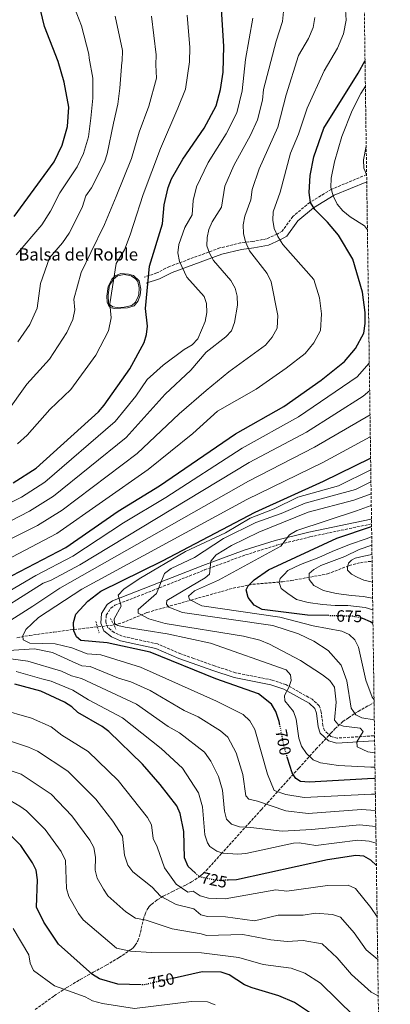
# Model space of a CAD drawing. Units: metres. Extents: x 593647 to 597083, y 4740637 to 4742998.
# Drawn here: x 596850 to 597076, y 4741844 to 4742445 of the extents above; entities that cross this region are included whole.
import ezdxf
from ezdxf.enums import TextEntityAlignment as Align

# ---------------------------------------------------------------- set-up
doc = ezdxf.new("R2010")
doc.units = ezdxf.units.M
doc.header["$MEASUREMENT"] = 0
for name, pattern in [('DGN Style 2', [1.7399219301090239, 1.043953158065414, -0.6959687720436097]), ('DGN Style 3', [2.435890702152634, 1.739921930109024, -0.6959687720436097]), ('DGN Style 5', [1.217945351076317, 0.5219765790327072, -0.6959687720436097])]:
    doc.linetypes.add(name, pattern=pattern)
for name, color, linetype, lineweight in [('Balsa-alberca', 142, 'Continuous', 0), ('Camino', 7, 'DGN Style 3', 0), ('Cota de curva de nivel directora', 7, 'Continuous', 0), ('Curva de nivel directora', 30, 'Continuous', 30), ('Curva de nivel directora no vista', 30, 'DGN Style 5', 30), ('Curva de nivel intermedia', 30, 'Continuous', 0), ('Línea de cambio de uso (parcela vista)', 92, 'Continuous', 0), ('Margen derecho', 7, 'Continuous', 0), ('Pontón-alcantarilla (pasos de agua)', 1, 'DGN Style 2', 0), ('Texto de Balsa-alberca', 4, 'Continuous', 0), ('Vaguada', 142, 'DGN Style 3', 13), ('Zona arbolada', 92, 'DGN Style 3', 0)]:
    doc.layers.add(name, color=color, linetype=linetype, lineweight=lineweight)
doc.styles.add('Style-Arial', font='arial.ttf')

msp = doc.modelspace()

# ---------------------------------------------------------------- linework, layer by layer
at = {"layer": 'Balsa-alberca', "color": 142, "linetype": 'Continuous', "lineweight": 0, "elevation": 754.5500000000028, "flags": 128}
msp.add_lwpolyline([(596922.4199999999, 4742277.51), (596922.0199999996, 4742276.32), (596920.4400000004, 4742272.949999999), (596918.2599999999, 4742270.77), (596913.5, 4742269.779999999), (596909.1500000004, 4742269.59), (596906.5700000003, 4742269.980000001), (596904, 4742271.960000001), (596903.7999999998, 4742277.310000001), (596904.5899999999, 4742283.25), (596906.9699999997, 4742287.01), (596909.54, 4742288.99), (596913.5, 4742289.779999999), (596917.8600000005, 4742288.99), (596920.4400000004, 4742287.210000001), (596921.8200000003, 4742285.430000001), (596922.6100000005, 4742281.67), (596922.4199999999, 4742277.51)], close=True, dxfattribs=at)
at = {"layer": 'Balsa-alberca', "color": 142, "linetype": 'Continuous', "lineweight": 0}
msp.add_polyline3d([(596922.4199999999, 4742277.51, 751.2100000000065), (596922.0199999996, 4742276.32, 751.279999999999), (596920.4400000004, 4742272.949999999, 751.5200000000042), (596918.2599999999, 4742270.77, 751.929999999993), (596913.5, 4742269.779999999, 753.0099999999949), (596909.1500000004, 4742269.59, 754.0200000000042), (596906.5700000003, 4742269.980000001, 754.6000000000058), (596904, 4742271.960000001, 755.1499999999943), (596903.7999999998, 4742277.310000001, 755.429999999993), (596904.5899999999, 4742283.25, 755.4700000000012), (596906.9699999997, 4742287.01, 755.029999999999), (596909.54, 4742288.99, 754.529999999999), (596913.5, 4742289.779999999, 753.6600000000036), (596917.8600000005, 4742288.99, 752.5800000000019), (596920.4400000004, 4742287.210000001, 751.9199999999983), (596921.8200000003, 4742285.430000001, 751.5399999999936), (596922.6100000005, 4742281.67, 751.2599999999949), (596922.4199999999, 4742277.51, 751.2100000000065)], dxfattribs=at)
at = {"layer": 'Camino', "color": 7, "linetype": 'DGN Style 3', "lineweight": 0}
for points in [[(597061.3599999992, 4742350.770000001, 715.9400000000024), (597039.8000000007, 4742341.720000001, 719.9199999999983), (597026.6900000015, 4742333.830000001, 725.1499999999943), (597016.3799999984, 4742325.230000002, 728.100000000006), (597009.8500000016, 4742316.310000001, 730.5399999999937), (597006.739999998, 4742314.449999999, 732.3099999999977), (597000.2699999994, 4742311.550000001, 733.679999999993), (596991.920000001, 4742309.95, 734.429999999993), (596984.4299999987, 4742309.080000001, 735.9199999999983), (596971.8299999967, 4742305.990000002, 740.1699999999983), (596941.0799999974, 4742294.680000001, 744.4499999999972), (596933.5100000014, 4742290.75, 749.679999999993), (596925.7699999987, 4742288.199999999, 751.1799999999931)], [(597066.1799999982, 4742008.08, 689.6999999999972), (597065.7299999989, 4742008.100000001, 689.7100000000065), (597043.48, 4742006.720000001, 691.0500000000029), (597039.6000000018, 4742007.680000001, 691.6499999999943), (597035.7100000004, 4742011.400000001, 692.1000000000058), (597034.6499999987, 4742014.330000003, 692.550000000003), (597033.6999999988, 4742022.57, 693.7400000000054), (597032.4699999995, 4742026.33, 693.7400000000054), (597028.2199999981, 4742030.390000002, 693.7400000000054), (597012.1900000018, 4742039.350000001, 694.9400000000023), (597003.8199999989, 4742042.180000001, 695.0899999999967), (596981.3399999996, 4742046.65, 697.929999999993), (596968.5399999988, 4742050.850000001, 698.9799999999959), (596955.9300000002, 4742055.350000001, 698.9799999999959), (596947.9999999997, 4742058.11, 700.029999999999), (596933.7899999984, 4742064.189999999, 699.729999999996), (596912.2100000001, 4742068.95, 698.0800000000019), (596907.4299999989, 4742071.210000004, 697.7799999999991), (596903.6400000004, 4742074.08, 697.6300000000047), (596902.3399999995, 4742077.42, 697.6300000000047), (596902.5499999997, 4742081.78, 697.6300000000047), (596905.339999999, 4742086.119999999, 697.25), (596907.8700000015, 4742087.890000002, 696.7400000000052), (596921.5300000008, 4742093.130000001, 693.4100000000037), (596962.5700000009, 4742109.380000001, 685.8399999999967), (596987.5799999981, 4742118.59, 682.7200000000012), (597006.4600000009, 4742124.460000001, 681.0800000000019), (597026.800000001, 4742129.609999999, 679.2200000000012), (597064.3599999987, 4742137.500000001, 675.2299999999959)]]:
    msp.add_polyline3d(points, dxfattribs=at)
at = {"layer": 'Curva de nivel directora', "color": 30, "linetype": 'Continuous', "lineweight": 30, "flags": 128}
for points, elevation in [([(596846.3899999984, 4742325.300000002), (596870.9199999995, 4742358.61), (596875.7699999998, 4742368.74), (596879.0099999986, 4742380.180000001), (596879.6700000003, 4742392.03), (596876.9999999992, 4742407.310000001), (596873.2100000005, 4742419.930000001), (596865.0299999998, 4742441.26), (596858.5700000002, 4742467.710000001)], 775.0000000000001), ([(596845.8999999989, 4742162.550000001), (596859.8499999987, 4742171.59), (596897.7799999998, 4742205.910000001), (596901.2899999989, 4742209.920000001), (596916.9500000008, 4742232.100000001), (596925.7699999987, 4742248.34), (596927.1599999989, 4742253.240000002), (596927.7099999987, 4742258.300000002), (596926.6200000002, 4742269.039999999), (596928.9999999984, 4742294.880000001), (596936.9199999999, 4742320.75), (596937.9500000003, 4742332.42), (596940.3299999986, 4742342.920000001), (596942.3899999994, 4742348.170000002), (596949.2200000001, 4742360.270000001), (596962.3699999996, 4742379.140000002), (596969.5699999991, 4742392.810000001), (596972.2899999995, 4742402.75), (596973.8099999994, 4742413.420000001), (596974.2000000004, 4742429.310000001), (596972.8999999998, 4742451.79)], 750.0000000000002), ([(596826.2800000008, 4742096.180000001), (596877.9699999993, 4742123.109999999), (596909.9199999989, 4742145.289999999), (596934.9699999986, 4742160.840000001), (596981.3199999996, 4742192.520000001), (597010.7799999992, 4742209.199999999), (597033.5600000002, 4742225.200000001), (597047.91, 4742236.570000002), (597054.6699999992, 4742244.54), (597059.6200000001, 4742253.9), (597060.4600000005, 4742259.92), (597060.4800000007, 4742266.619999999), (597058.82, 4742278.91), (597052.85, 4742299.160000001), (597044.1199999992, 4742313.79), (597037.4899999996, 4742321.780000002), (597029.6799999999, 4742329.420000001), (597027.2300000002, 4742333.779999999), (597026.2199999999, 4742339.760000001), (597026.9899999988, 4742350.230000001), (597029.1999999994, 4742361.730000001), (597035.2000000008, 4742379.180000001), (597056.1899999991, 4742412.76), (597060.3800000001, 4742420.400000001)], 725.0000000000002), ([(597008.5099999983, 4742014.600000001), (597008.0799999991, 4742016.79), (597005.9899999994, 4742022.939999999), (597003.269999999, 4742027.390000002), (596995.360000001, 4742033.789999999), (596969.4100000005, 4742042.970000001), (596929.3899999995, 4742059.200000001), (596903.1100000006, 4742064.970000002), (596887.1799999982, 4742066.230000001), (596884.4099999988, 4742068.440000001), (596882.9, 4742072.180000001), (596882.6200000007, 4742077.310000001), (596884.1399999984, 4742082.29), (596891.3699999992, 4742090.29), (596899.199999999, 4742096.52), (596936.7900000003, 4742114.900000001), (596993.3799999984, 4742144.650000001), (597034.9900000007, 4742163.630000001), (597063.7999999999, 4742177.620000001)], 700.0000000000003), ([(597038.2800000008, 4742081.470000003), (597025.3499999981, 4742081.800000001), (596997.7100000001, 4742085.27), (596992.8299999984, 4742087.86), (596989.1699999995, 4742092.5), (596987.8999999999, 4742097.34), (596989.0800000001, 4742099.600000001), (596992.7500000002, 4742103.27), (597001.5099999999, 4742109.4), (597043.2400000007, 4742128.690000001), (597064.39, 4742135.810000001)], 675.0000000000006), ([(597065.2199999993, 4742076.600000001), (597063.6999999994, 4742077.720000002), (597059.1199999995, 4742079.720000002), (597058.829999999, 4742079.789999999)], 675.0000000000005), ([(596956.7500000005, 4741924.480000002), (596952.479999999, 4741928.300000002), (596950.3600000001, 4741933.65), (596949.8799999994, 4741949.67), (596947.7400000005, 4741960.710000002), (596945.6300000004, 4741965.260000001), (596935.4299999991, 4741978.460000002), (596924.6699999989, 4741990.810000001), (596904.1499999999, 4742010.640000002), (596900.0799999996, 4742013.76), (596885.3200000008, 4742022.24), (596881.5999999992, 4742025.720000003), (596877.110000001, 4742028.65), (596862.6699999995, 4742035.36), (596846.9400000004, 4742039.640000001)], 725.0000000000002), ([(597066.5499999992, 4741981.91), (597065.4699999996, 4741982.029999999), (597026.230000001, 4741979.850000001), (597021.0099999997, 4741980.220000001), (597018.1199999995, 4741982.130000002), (597016.0000000006, 4741985.560000001), (597013.1500000008, 4741994.550000001)], 700.0000000000005), ([(596923.9299999991, 4741856.100000001), (596909.5799999991, 4741856.51), (596898.3899999999, 4741859.619999999), (596894.199999999, 4741862.449999999), (596873.4000000005, 4741880.920000001), (596864.6200000007, 4741894.350000001), (596860.1100000001, 4741903.550000002), (596860.7400000005, 4741920.240000002), (596859.8599999998, 4741925.99), (596857.6400000004, 4741930.480000001), (596850.4199999984, 4741941.029999999), (596841.5200000001, 4741950.170000001)], 750.0000000000002), ([(597067.3000000003, 4741928.82), (597063.99, 4741932.24), (597059.6000000001, 4741934.630000002), (597054.7999999989, 4741935.09), (597037.5700000002, 4741932.360000002), (596981.9299999997, 4741920.199999999), (596976.8400000002, 4741919.970000002)], 725.0000000000005), ([(597068.99, 4741808.51), (597047.9999999994, 4741819.310000002), (597043.3899999983, 4741822.41), (597027.199999999, 4741838.670000001), (597017.3599999996, 4741845.250000002), (597007.8699999991, 4741849.380000002), (596991.4999999986, 4741854.189999999), (596986.8899999997, 4741856.119999999), (596977.4599999995, 4741862.130000002), (596972.7199999986, 4741863.740000002), (596961.0199999998, 4741863.890000001), (596944.0900000003, 4741860.150000001)], 750.0000000000005)]:
    msp.add_lwpolyline(points, dxfattribs=dict(at, elevation=elevation))
at = {"layer": 'Curva de nivel directora no vista', "color": 30, "linetype": 'DGN Style 5', "lineweight": 30, "flags": 128}
for points, elevation in [([(597058.829999999, 4742079.789999999), (597052.9699999982, 4742081.09), (597038.2800000008, 4742081.470000003)], 675.0000000000005), ([(597013.1500000008, 4741994.550000001), (597011.2899999989, 4742000.38), (597008.5099999983, 4742014.600000001)], 700.0000000000005), ([(596976.8400000002, 4741919.970000002), (596970.3099999991, 4741919.680000001), (596959.599999998, 4741921.92), (596956.7500000005, 4741924.480000002)], 725.0000000000005), ([(596944.0900000003, 4741860.150000001), (596925.5699999996, 4741856.050000002), (596923.9299999991, 4741856.100000001)], 750.0000000000005)]:
    msp.add_lwpolyline(points, dxfattribs=dict(at, elevation=elevation))
at = {"layer": 'Curva de nivel intermedia', "color": 30, "linetype": 'Continuous', "lineweight": 0, "flags": 128}
for points, elevation in [([(596847.6, 4742301.73), (596863.2100000003, 4742320.17), (596868.5400000013, 4742328.529999999), (596874.1900000018, 4742339.609999998), (596884.7999999999, 4742355.470000001), (596888.6800000002, 4742363.579999999), (596891.6799999998, 4742373.779999998), (596893.2500000012, 4742385.170000001), (596894.4200000003, 4742397.41), (596894.4200000003, 4742409.65), (596892.070000001, 4742421.880000001), (596891.9400000013, 4742424.36), (596887.5600000004, 4742441.71), (596881.900000001, 4742456.31)], 770), ([(596787.6700000003, 4742109.98), (596855.7900000018, 4742145.239999999), (596870.3800000009, 4742154.48), (596914.7600000004, 4742190.29), (596938.5800000007, 4742216.77), (596954.1100000007, 4742231.27), (596963.5200000008, 4742242.28), (596975.5700000006, 4742251.769999999), (596978.9000000011, 4742255.34), (596980.7000000004, 4742260.45), (596982.6400000005, 4742271.160000001), (596982.4400000017, 4742276.46), (596981.180000001, 4742281.480000001), (596978.5900000003, 4742286.149999999), (596967.970000001, 4742298.430000001), (596965.4600000009, 4742302.889999999), (596963.9200000009, 4742307.220000001), (596964.110000001, 4742312.399999999), (596965.1500000004, 4742317.330000001), (596967.1799999998, 4742322.009999999), (596972.8300000003, 4742330.8), (596974.8300000008, 4742343.67), (596980.3300000017, 4742356.259999999), (596990.5000000016, 4742374.830000001), (596994.7199999995, 4742384.16), (596997.870000001, 4742396.289999999), (596998.440000001, 4742402.720000002), (597006.1600000013, 4742432.3), (597010.0800000018, 4742444.269999999), (597010.7500000001, 4742450.429999999)], 740.0000000000001), ([(596821.6699999995, 4742105.009999999), (596872.3900000004, 4742131.539999999), (596928.2300000017, 4742170.66), (596955.4400000006, 4742192.65), (596970.5199999991, 4742206.4), (596994.0900000014, 4742219.74), (597012.3100000003, 4742232.539999999), (597023.7900000003, 4742241.640000001), (597029.2100000005, 4742248.009999999), (597033.1600000003, 4742255.499999999), (597033.8500000008, 4742265.680000001), (597032.5200000008, 4742275.510000001), (597029.2400000019, 4742286.65), (597010.2800000008, 4742308.180000001), (597007.1800000007, 4742312.960000001), (597005.0199999993, 4742317.970000001), (597004.2100000001, 4742322.999999999), (597004.2999999995, 4742328.130000001), (597008.6700000014, 4742340.13), (597014.920000001, 4742363.9), (597019.8800000009, 4742375.51), (597025.0900000011, 4742391.42), (597035.4600000001, 4742414.050000002), (597043.6100000017, 4742428.01), (597047.2599999997, 4742436.75), (597048.7800000019, 4742445.069999999), (597048.3400000016, 4742454.92)], 730), ([(596790.6100000016, 4742101.24), (596860.7300000016, 4742136.59), (596875.6500000014, 4742145.92), (596921.5000000016, 4742180.470000001), (596947.0099999995, 4742204.710000001), (596963.5200000008, 4742219.029999999), (596977.4000000014, 4742230.279999999), (596999.6799999994, 4742246.71), (597003.7400000007, 4742251.48), (597006.7100000011, 4742257.100000001), (597007.2300000021, 4742264.739999999), (597003.2100000009, 4742285.380000001), (597000.8100000003, 4742290.430000001), (596989.9600000008, 4742304.289999999), (596987.5100000009, 4742309.640000001), (596986.3100000008, 4742314.880000001), (596986.0600000003, 4742320.09), (596987.110000001, 4742325.489999999), (596990.7499999999, 4742335.46), (596991.5800000012, 4742341.789999999), (596995.8799999995, 4742354.249999999), (597007.3000000012, 4742379.830000001), (597012.3300000004, 4742399.42), (597019.8200000006, 4742423.49), (597025.9400000004, 4742433.96), (597028.6699999997, 4742440.509999999), (597029.8099999996, 4742446.75)], 735.0000000000001), ([(596819.3400000005, 4742138.189999999), (596850.8400000008, 4742153.890000001), (596865.1200000015, 4742163.039999999), (596908.0200000012, 4742200.100000001), (596920.5600000008, 4742215.429999999), (596927.55, 4742225.63), (596937.2999999999, 4742234.369999999), (596950.17, 4742244.039999999), (596954.9800000002, 4742246.779999999), (596958.4800000006, 4742250.49), (596962.9000000017, 4742261.02), (596963.8400000005, 4742266.59), (596963.7100000008, 4742272.06), (596962.3499999995, 4742276.269999998), (596951.650000002, 4742288.210000001), (596947.1600000015, 4742297.76), (596946.1600000003, 4742303.05), (596946.8600000021, 4742308.140000001), (596950.4100000014, 4742318.41), (596954.9100000008, 4742326.140000001), (596955.6799999998, 4742334.890000001), (596957.5799999997, 4742343.300000001), (596964.7800000014, 4742358.259999999), (596975.7400000005, 4742375.66), (596982.1500000011, 4742388.480000001), (596985.4300000002, 4742401.99), (596987.4599999996, 4742420.980000001), (596992.0500000007, 4742446.37)], 745), ([(596841.6000000006, 4742205.189999999), (596854.0999999997, 4742222.91), (596868.0100000015, 4742238.17), (596878.5400000014, 4742254.300000001), (596882.2100000016, 4742262.32), (596883.3700000016, 4742268.289999999), (596882.7200000013, 4742274.739999999), (596887.3600000015, 4742290.929999999), (596893.24, 4742303.169999998), (596901.4800000011, 4742320.300000001), (596908.5399999998, 4742337.430000001), (596917.9500000001, 4742360.689999999), (596922.6500000005, 4742376.599999999), (596928.5400000003, 4742392.509999999), (596933.2400000008, 4742409.65), (596932.8499999996, 4742417.889999999), (596933.0000000016, 4742423.890000001), (596930.1500000019, 4742447.560000001)], 760), ([(596848.5000000006, 4742186.38), (596854.4300000005, 4742191.74), (596868.100000001, 4742207.319999999), (596880.9700000011, 4742219.609999998), (596896.3100000012, 4742240.560000001), (596903.9900000012, 4742255.329999999), (596905.5400000003, 4742263.289999999), (596904.6700000007, 4742271.890000001), (596908.6500000015, 4742296.590000001), (596913.6500000017, 4742304.789999999), (596917.180000001, 4742314.05), (596919.1200000012, 4742320.300000001), (596925.0100000009, 4742338.659999998), (596935.5900000001, 4742366.810000001), (596946.1800000003, 4742391.289999999), (596951.0000000015, 4742403.019999999), (596953.4300000012, 4742419.65), (596953.6400000014, 4742428.369999997), (596951.8900000012, 4742448.220000001)], 755), ([(596848.7700000011, 4742248.619999999), (596855.9900000007, 4742259.249999999), (596860.4299999998, 4742269.31), (596862.4000000012, 4742284.289999999), (596867.9500000011, 4742300.02), (596875.8600000015, 4742309.039999999), (596880.0200000012, 4742315.039999999), (596887.9400000004, 4742330.730000001), (596890.1300000009, 4742337.81), (596893.6900000015, 4742342.640000001), (596901.5900000007, 4742358.409999999), (596903.2300000013, 4742363.4), (596906.9700000007, 4742382.279999998), (596909.7100000011, 4742393.73), (596910.8900000012, 4742403.529999998), (596912.0700000013, 4742419.439999999), (596912.3700000009, 4742420.119999997), (596912.5300000019, 4742426.479999999), (596908.0000000012, 4742447.609999998)], 765.0000000000001), ([(597061.8399999997, 4742316.970000001), (597060.0200000004, 4742319.420000001), (597051.2200000003, 4742325.08), (597046.7600000012, 4742328.759999999), (597043.4599999998, 4742332.640000001), (597040.8700000015, 4742337.730000001), (597039.4299999998, 4742343.009999999), (597039.7800000008, 4742348.569999999), (597041.740000001, 4742358.599999999), (597046.150000001, 4742374.050000001), (597052.4600000009, 4742389.909999999), (597057.8400000011, 4742400.289999999), (597060.6000000014, 4742404.859999998)], 720), ([(597061.3600000015, 4742350.749999999), (597059.6000000001, 4742354.679999998), (597059.3499999997, 4742359.720000001), (597061.12, 4742368.069999999)], 715.0000000000002), ([(596829.3300000017, 4742088.199999998), (596859.7300000002, 4742105.960000001), (596882.2200000006, 4742117.789999999), (596913.1599999999, 4742138.17), (596938.8700000012, 4742153.519999999), (596985.5500000007, 4742183.779999998), (597019.7900000014, 4742202.82), (597055.5800000012, 4742227.279999999), (597062.9800000018, 4742235.619999999)], 720), ([(596827.9700000006, 4742078.56), (596864.1600000003, 4742101.300000001), (596869.070000001, 4742103.180000001), (596886.4600000007, 4742112.480000001), (596989.7800000019, 4742175.029999998), (597024.7100000011, 4742193.570000002), (597059.3000000005, 4742215.519999998), (597063.220000001, 4742218.9)], 715), ([(596830.19, 4742069.810000001), (596857.8500000003, 4742087.259999999), (596874.3100000003, 4742098.29), (596989.25, 4742163.66), (597029.6399999997, 4742184.319999999), (597063.4199999999, 4742204.080000001)], 710.0000000000001), ([(597066.6900000002, 4741972.409999998), (597064.3000000007, 4741972.55), (597023.35, 4741970.439999999), (597012.1699999995, 4741972.289999999), (597005.0000000013, 4741974.769999999), (597000.9500000011, 4741984.689999999), (596993.1900000006, 4742011.940000001), (596990.0400000013, 4742017.210000001), (596986.0300000013, 4742021.08), (596969.9100000013, 4742029.189999999), (596923.5300000012, 4742050.109999998), (596899.3300000009, 4742057.52), (596890.9500000011, 4742058.249999999), (596881.5299999999, 4742061.749999999), (596871.4100000013, 4742064.25), (596855.8900000001, 4742064.730000001), (596852.0099999999, 4742066.7), (596851.8100000009, 4742069.050000001), (596853.5499999999, 4742073.01), (596861.3700000008, 4742080.249999999), (596887.7600000015, 4742097.63), (596988.3, 4742152.41), (597034.5599999994, 4742175.059999999), (597063.61, 4742190.67)], 705), ([(597066.4500000009, 4741989.019999999), (597063.8600000005, 4741988.899999999), (597044.2700000012, 4741989.899999999), (597033.1800000002, 4741991.550000001), (597028.7500000001, 4741993.359999999), (597024.7400000002, 4741997.4), (597021.5800000018, 4742001.88), (597020.0799999998, 4742006.649999999), (597018.3400000008, 4742018.289999999), (597016.6900000012, 4742023.009999999), (597011.5599999994, 4742029.52), (597011.2799999999, 4742032.680000001), (597013.970000001, 4742037.640000001), (597015.3200000012, 4742041.890000001), (597014.9800000014, 4742045.3), (597012.3799999997, 4742048.329999999), (596966.1500000015, 4742064.749999999), (596939.6400000001, 4742070.32), (596914.0600000008, 4742074.390000001), (596909.5800000014, 4742075.41), (596907.7100000005, 4742076.689999999), (596907.390000001, 4742079.63), (596911.7200000006, 4742087.189999999), (596909.8000000004, 4742094.019999999), (596913.2100000014, 4742097.689999999), (596922.7199999997, 4742103.989999999), (596950.8899999998, 4742120.730000001), (596975.3899999997, 4742131.970000001), (596990.3000000005, 4742140.970000001), (597004.8800000006, 4742146.609999999), (597019.4000000004, 4742153.890000001), (597044.1399999993, 4742160.74), (597063.9000000005, 4742170.529999998)], 695), ([(597066.3300000002, 4741997.749999999), (597062.1100000001, 4741998.34), (597055.6200000015, 4742001.279999998), (597055.4300000014, 4742004.460000001), (597059.2200000001, 4742010.670000001), (597057.4400000009, 4742012.720000001), (597047.1700000003, 4742013.970000001), (597043.8100000008, 4742015.230000001), (597041.8300000003, 4742017.680000001), (597042.7300000011, 4742028.639999999), (597041.8500000006, 4742037.819999999), (597038.8700000009, 4742041.829999999), (597034.4200000007, 4742045.369999999), (597021.1300000004, 4742054.029999998), (597002.2200000007, 4742064.119999998), (596996.2200000016, 4742066.499999999), (596986.2100000001, 4742068.929999998), (596938.4199999997, 4742076.760000001), (596928.6400000008, 4742079.57), (596922.1400000008, 4742082.889999999), (596922.0100000012, 4742085.33), (596933.3100000002, 4742095.04), (596938.0399999997, 4742107.26), (596942.11, 4742110.17), (596956.3900000006, 4742117.060000001), (596974.1300000012, 4742128.519999999), (596993.7800000008, 4742138.449999999), (597009.3100000008, 4742143.869999999), (597023.8600000017, 4742150.210000001), (597054.5300000006, 4742158.430000001), (597064.0000000012, 4742163.109999999)], 690), ([(597066.0399999997, 4742017.899999999), (597058.4900000015, 4742019.039999999), (597054.8500000003, 4742020.930000001), (597052.0000000005, 4742025.039999999), (597049.2600000001, 4742041.659999999), (597045.8100000012, 4742051.269999998), (597037.9700000002, 4742060.189999999), (597029.2500000007, 4742065.869999998), (597019.9099999999, 4742070.359999998), (597004.1000000006, 4742075.5), (596949.0800000015, 4742083.390000001), (596940.74, 4742086.579999999), (596939.2900000014, 4742088.58), (596939.5799999997, 4742090.699999999), (596962.8200000012, 4742104.499999999), (596965.4499999997, 4742106.890000001), (596966.4400000023, 4742114.720000001), (596969.680000001, 4742118.539999999), (596978.8699999999, 4742124.37), (596995.5900000011, 4742132.499999999), (597025.8100000008, 4742144.73), (597053.5600000005, 4742152.05), (597064.0999999995, 4742155.820000002)], 685.0000000000001), ([(597065.8699999999, 4742030.13), (597064.7000000008, 4742031.679999999), (597060.8700000019, 4742042.100000001), (597056.4100000004, 4742062.24), (597054.0700000002, 4742066.659999999), (597050.78, 4742069.930000001), (597046.2000000002, 4742071.930000001), (597028.720000001, 4742075.320000002), (597008.4600000014, 4742080.59), (596960.9000000012, 4742087.449999999), (596953.3200000017, 4742091.359999998), (596952.7000000003, 4742093.300000001), (596956.470000001, 4742096.609999998), (596971.0800000002, 4742103.09), (597008.9599999997, 4742123.9), (597014.3800000001, 4742130.82), (597018.760000001, 4742133.369999998), (597055.1299999997, 4742145.430000001), (597064.2000000001, 4742148.730000001)], 680), ([(597065.1000000008, 4742085.06), (597060.4200000004, 4742086.380000001), (597049.8300000001, 4742087.61), (597042.1900000002, 4742087.61), (597034.5400000014, 4742088.220000001), (597025.7200000014, 4742089.439999999), (597018.6600000005, 4742091.279999998), (597013.3699999999, 4742094.949999998), (597009.2500000005, 4742098.01), (597008.0700000002, 4742101.680000001), (597008.6600000003, 4742104.13), (597011.0099999994, 4742106.58), (597013.3699999999, 4742109.029999999), (597021.0099999997, 4742112.7), (597032.1900000002, 4742116.980000001), (597040.4199999999, 4742120.65), (597051.0100000004, 4742124.939999999), (597061.6000000006, 4742128.609999999), (597064.4700000006, 4742129.899999999)], 670), ([(597065.0000000002, 4742092.189999999), (597059.2500000015, 4742093.119999999), (597052.1900000004, 4742093.73), (597042.7800000003, 4742094.949999998), (597035.1300000015, 4742096.79), (597029.2500000007, 4742099.850000001), (597026.3099999992, 4742103.52), (597026.3099999992, 4742107.190000001), (597029.2500000007, 4742109.640000001), (597033.3700000002, 4742112.09), (597039.8400000011, 4742114.529999998), (597048.070000001, 4742117.590000001), (597056.8900000011, 4742121.88), (597064.5399999998, 4742124.529999998)], 665), ([(597064.8600000016, 4742101.819999999), (597059.6900000017, 4742103.06), (597055.5700000002, 4742104.899999999), (597052.0400000006, 4742106.73), (597049.6900000015, 4742109.180000001), (597049.6900000015, 4742111.01), (597050.2800000015, 4742113.46), (597052.0400000006, 4742115.3), (597054.3899999999, 4742116.52), (597059.6900000017, 4742117.749999999), (597064.6200000002, 4742118.769999999)], 660.0000000000002), ([(597066.8200000019, 4741962.5), (597058.2099999997, 4741963.09), (597025.6800000012, 4741960.649999999), (597012.1699999995, 4741962.34), (596994.9000000005, 4741968.100000001), (596989.6299999999, 4741969.329999999), (596987.7700000004, 4741971.550000001), (596985.8700000005, 4741984.519999999), (596981.8800000006, 4741997.76), (596976.6700000004, 4742007.220000001), (596972.3099999996, 4742011.06), (596958.6000000011, 4742019.600000001), (596950.0800000007, 4742023.489999999), (596929.4100000019, 4742035.67), (596917.6700000005, 4742041.029999998), (596910.0700000009, 4742043.310000001), (596892.7100000002, 4742050.439999999), (596887.7100000002, 4742050.759999999), (596881.7100000009, 4742053.539999999), (596869.7400000015, 4742059.06), (596858.9000000008, 4742061.119999998), (596843.0500000012, 4742060.229999999)], 710.0000000000001), ([(597066.9600000005, 4741952.779999999), (597056.9500000014, 4741953.720000001), (597028.0199999993, 4741950.869999998), (597009.7800000003, 4741949.9), (596990.6800000005, 4741952.140000001), (596983.7699999993, 4741952.569999999), (596978.9900000005, 4741954.25), (596976.0100000009, 4741957.130000001), (596974.7200000013, 4741961.99), (596973.5600000012, 4741974.880000001), (596971.1300000015, 4741983.23), (596966.3700000006, 4741992.630000001), (596962.5700000009, 4741998.039999999), (596947.2900000011, 4742010), (596940.4100000013, 4742013.76), (596920.9900000021, 4742027.329999999), (596887.5100000012, 4742043.179999999), (596881.3100000009, 4742044.720000002), (596875.3699999999, 4742047.48), (596854.690000002, 4742053.67), (596844.3299999997, 4742055.07)], 715), ([(597067.1100000002, 4741942.52), (597062.9999999999, 4741943.859999998), (597055.9400000012, 4741944.42), (597030.3500000006, 4741941.08), (597020.1300000012, 4741942.789999999), (597016.6900000012, 4741942.550000001), (596987.8000000016, 4741936.239999999), (596982.8300000007, 4741935.749999999), (596973.5900000003, 4741936.42), (596969.9400000002, 4741937.609999999), (596965.7400000005, 4741940.470000001), (596964.2500000016, 4741942.720000001), (596962.8000000011, 4741947.560000001), (596961.3700000006, 4741964.749999999), (596958.8200000002, 4741973.380000001), (596949.000000001, 4741988.249999999), (596935.9800000011, 4742000.409999999), (596912.570000002, 4742018.980000001), (596891.7100000011, 4742029.989999999), (596882.3099999999, 4742035.91), (596869.0199999996, 4742041.42), (596863.2800000019, 4742042.980000001), (596847.6700000013, 4742047.399999999)], 720), ([(597067.7400000006, 4741897.539999999), (597064.0000000012, 4741903.23), (597054.6600000003, 4741914.84), (597050.1299999995, 4741916.930000001), (597037.5099999999, 4741916.699999999), (597012.7300000006, 4741913.310000001), (597006.0099999993, 4741914.050000001), (596975.1100000002, 4741908.46), (596964.8500000007, 4741908.939999999), (596959.8799999997, 4741910.319999999), (596955.6799999998, 4741913.149999999), (596952.4100000019, 4741912.600000001), (596945.2400000015, 4741917.57), (596938.070000001, 4741927.52), (596933.5800000007, 4741940.230000001), (596931.2000000001, 4741945.37), (596930.1600000008, 4741953.77), (596927.6999999997, 4741958.13), (596909.8200000006, 4741980.849999999), (596891.6200000017, 4741998.539999999), (596875.4800000016, 4742008.560000001), (596868.91, 4742013.679999999), (596856.99, 4742018.88), (596837.0800000011, 4742024.649999999)], 730), ([(597068.1100000016, 4741871.529999998), (597060.9900000005, 4741877.429999999), (597053.7100000003, 4741887.869999999), (597045.3399999996, 4741897.439999999), (597040.600000001, 4741899.05), (597030.1000000001, 4741899.869999998), (597022.7599999999, 4741898.529999999), (597007.4199999997, 4741898.529999999), (596993.0400000009, 4741895.189999999), (596975.250000001, 4741897.480000001), (596964.3099999998, 4741897.689999999), (596960.1700000003, 4741898.71), (596955.9000000011, 4741902.539999999), (596945.2400000015, 4741905.140000001), (596935.6700000004, 4741910.109999999), (596930.5899999999, 4741915.749999999), (596918.7099999998, 4741925.119999999), (596915.820000002, 4741929.189999999), (596913.6800000007, 4741935.26), (596912.5900000001, 4741946.829999999), (596906.6700000013, 4741956.060000001), (596896.2300000007, 4741969.439999999), (596879.0900000012, 4741986.449999998), (596860.7100000014, 4741998.720000002), (596855.270000001, 4742001.249999999), (596832.1500000004, 4742008.730000001)], 735.0000000000001), ([(597068.42, 4741849.269999998), (597064.0500000003, 4741851.529999998), (597052.2300000007, 4741862.300000002), (597043.3600000015, 4741872.55), (597034.2500000009, 4741881.01), (597022.6900000006, 4741883.039999999), (597012.9699999997, 4741882.560000001), (597003.020000001, 4741883.509999999), (596985.8700000005, 4741886.810000001), (596963.78, 4741886.210000001), (596960.4500000018, 4741887.099999999), (596942.85, 4741890.21), (596926.9199999997, 4741895.599999999), (596920.4000000019, 4741896.720000001), (596914.6100000006, 4741900.63), (596903.6100000013, 4741910.389999999), (596900.8300000007, 4741914.529999998), (596897.0199999998, 4741921.140000001), (596895.8200000017, 4741926), (596896.0200000006, 4741933.970000001), (596895.0100000004, 4741939.88), (596892.6600000011, 4741944.349999998), (596881.5099999999, 4741959.230000001), (596868.9500000003, 4741972.440000001), (596850.6900000012, 4741984.600000001), (596799.7600000004, 4742001.359999998)], 740.0000000000001), ([(597053.7200000016, 4741836.970000001), (597033.2000000003, 4741857), (597023.6800000007, 4741863.189999999), (597015.4300000007, 4741866.180000001), (596998.1700000007, 4741868.439999999), (596983.480000001, 4741872.8), (596960.7300000013, 4741875.5), (596930.2400000012, 4741875.76), (596917.2900000005, 4741876.609999998), (596908.760000001, 4741878.470000001), (596888.5000000015, 4741895.65), (596885.6000000001, 4741899.689999999), (596879.7199999995, 4741909.989999999), (596878.3100000012, 4741914.819999999), (596877.7300000001, 4741932.05), (596875.1300000006, 4741937.399999999), (596865.2700000012, 4741950.989999999), (596854.0400000017, 4741962.259999999), (596849.9900000015, 4741965.180000001), (596841.6299999997, 4741970.050000001)], 745), ([(596968.9000000008, 4741843.890000001), (596964.2300000016, 4741845.66), (596954.6300000015, 4741845.83), (596919.880000001, 4741841.609999998), (596900.2500000017, 4741844.560000001), (596894.1900000023, 4741846.269999999), (596889.8100000012, 4741848.689999999), (596871.1299999995, 4741855.390000001), (596858.2599999994, 4741864.779999998), (596856.1000000002, 4741869.3), (596855.3400000003, 4741874.38), (596845.8800000009, 4741890.5)], 755)]:
    msp.add_lwpolyline(points, dxfattribs=dict(at, elevation=elevation))
at = {"layer": 'Línea de cambio de uso (parcela vista)', "color": 92, "linetype": 'Continuous', "lineweight": 0}
msp.add_polyline3d([(596907.4500000002, 4742269.109999999, 755.1499999999943), (596905.0700000003, 4742269.640000001, 755.0200000000042), (596903.9000000004, 4742271.029999999, 754.7899999999936), (596903.0700000003, 4742272.99, 754.4100000000036), (596902.9400000004, 4742276.58, 753.4400000000023), (596903.8200000003, 4742282.51, 751.6900000000023), (596905.9699999997, 4742286.939999999, 751.9499999999972), (596907.3300000001, 4742288.359999999, 755), (596907.9400000004, 4742289.039999999, 751.9900000000052), (596911.5099999999, 4742290.42, 751.6900000000023), (596916.2100000001, 4742290.09, 752.1199999999953), (596919.2599999999, 4742289.189999999, 752.4700000000012), (596922.6100000005, 4742285.83, 753.0500000000029), (596923.6600000003, 4742280.930000001, 753.679999999993), (596923.2599999999, 4742277.16, 754.1399999999995), (596922.0800000001, 4742273.720000001, 754.5399999999936), (596919.6900000004, 4742270.689999999, 754.8899999999995), (596915.6100000005, 4742269.369999999, 755.1600000000036), (596907.4500000002, 4742269.109999999, 755.1499999999943)], dxfattribs=at)
at = {"layer": 'Margen derecho', "color": 7, "linetype": 'Continuous', "lineweight": 0}
for points in [[(597061.4200000018, 4742346.460000002, 716.2700000000042), (597041.609999999, 4742338.140000001, 719.9199999999983), (597029.0100000016, 4742330.560000001, 725.1499999999943), (597019.3199999998, 4742322.470000002, 728.100000000006), (597012.600000001, 4742313.290000002, 730.5399999999937), (597008.5899999988, 4742310.9, 732.3099999999977), (597001.480000001, 4742307.710000004, 733.679999999993), (596992.5300000012, 4742305.990000002, 734.429999999993), (596985.1399999994, 4742305.130000001, 735.9199999999983), (596973.0000000002, 4742302.16, 740.1699999999983), (596942.699999998, 4742291.020000001, 744.4499999999972), (596935.0599999981, 4742287.050000001, 749.679999999993), (596927.019999998, 4742284.400000002, 751.1799999999931)], [(597066.2299999996, 4742005.070000002, 689.6999999999972), (597065.7399999979, 4742005.100000001, 689.7100000000065), (597043.2099999995, 4742003.699999999, 691.0500000000029), (597038.1000000021, 4742004.960000002, 691.6499999999943), (597033.1199999999, 4742009.720000001, 692.1000000000058), (597031.7099999995, 4742013.640000001, 692.550000000003), (597030.7500000006, 4742021.92, 693.7400000000054), (597029.8500000021, 4742024.680000001, 693.7400000000054), (597026.420000001, 4742027.960000002, 693.7400000000054), (597010.9699999993, 4742036.59, 694.9400000000023), (597003.0399999988, 4742039.280000002, 695.0899999999967), (596980.5700000008, 4742043.750000001, 697.929999999993), (596967.570000001, 4742048.010000002, 698.9799999999959), (596954.9299999988, 4742052.52, 698.9799999999959), (596946.9200000024, 4742055.310000001, 700.029999999999), (596932.8699999999, 4742061.320000002, 699.729999999996), (596911.230000001, 4742066.09, 698.0800000000019), (596905.86, 4742068.640000002, 697.7799999999991), (596901.149999998, 4742072.2, 697.6300000000047), (596899.3199999997, 4742076.920000001, 697.6300000000047), (596899.5900000001, 4742082.720000002, 697.6300000000047), (596903.1299999985, 4742088.24, 697.25), (596906.4499999977, 4742090.560000001, 696.7400000000052), (596920.44, 4742095.92, 693.4100000000037), (596961.5000000002, 4742112.180000002, 685.8399999999967), (596986.6200000015, 4742121.430000001, 682.7200000000012), (597005.6499999972, 4742127.350000001, 681.0800000000019), (597026.1200000015, 4742132.540000002, 679.2200000000012), (597064.0500000003, 4742140.49, 675.2100000000064), (597064.3200000008, 4742140.540000001, 675.1999999999972)]]:
    msp.add_polyline3d(points, dxfattribs=at)
at = {"layer": 'Pontón-alcantarilla (pasos de agua)', "color": 1, "linetype": 'DGN Style 2', "lineweight": 0, "extrusion": (-0.01134930342339569, 0.04030757761682215, 0.9991228615633153), "elevation": 185064.8050176286, "flags": 128}
msp.add_lwpolyline([(-1859794.732207776, -4398920.698384161), (-1859794.732207776, -4398913.534188462)], dxfattribs=at)
at = {"layer": 'Pontón-alcantarilla (pasos de agua)', "color": 1, "linetype": 'DGN Style 2', "lineweight": 0, "extrusion": (-0.03657058501636489, 0.07204951078671433, 0.9967303849622304), "elevation": 320529.3924902156, "flags": 128}
msp.add_lwpolyline([(-2678576.99208057, -3945390.145128421), (-2678576.99208057, -3945382.7193288)], dxfattribs=at)
at = {"layer": 'Vaguada', "color": 142, "linetype": 'DGN Style 3', "lineweight": 13}
for points in [[(596848.1100000005, 4742067.960000001, 705.6000000000058), (596855.8300000001, 4742069.390000001, 704.3500000000058), (596870.6299999999, 4742071.430000001, 701.9700000000012), (596880.5199999996, 4742072.76, 700.3699999999953), (596907.54, 4742075.810000001, 695.2899999999936), (596912.25, 4742077.060000001, 693.9100000000036), (596927.54, 4742083.41, 688.8800000000047), (596954.1600000003, 4742090.930000001, 680), (596979.9299999997, 4742098.230000001, 676.6000000000058), (596991.8899999997, 4742100.600000001, 674.9600000000064), (597010.0499999998, 4742102.140000001, 670.9199999999983), (597015.1699999999, 4742102.84, 668.679999999993), (597037.4100000003, 4742106.930000001, 664.6399999999994), (597050.7000000002, 4742112.029999999, 659.4100000000036), (597057.5599999996, 4742113.779999999, 656.4199999999983), (597062.4000000004, 4742114.529999999, 655.1300000000047), (597064.6900000004, 4742114.430000001, 654.7899999999936)], [(596859.2400000002, 4741841.07, 760.4900000000052), (596870.8099999996, 4741849.300000001, 756.8699999999953), (596876.4500000002, 4741853.15, 755.1100000000006), (596878.2000000002, 4741854.189999999, 754.5800000000019), (596886.7699999996, 4741859.300000001, 751.9900000000052), (596894.7000000002, 4741863.689999999, 749.6699999999983), (596902.6200000001, 4741868.08, 747.8600000000006), (596910.3700000001, 4741872.680000001, 746.3800000000047), (596917.25, 4741877.32, 744.7899999999936), (596917.7999999998, 4741877.689999999, 744.6499999999943), (596919.1900000004, 4741878.91, 744.2400000000052), (596920.2800000003, 4741880.210000001, 743.8699999999953), (596921.8600000005, 4741883, 743.1399999999995), (596922.8600000005, 4741885.730000001, 742.4700000000012), (596925.2800000003, 4741896.130000001, 739.9400000000023), (596926.0199999996, 4741898.630000001, 739.3300000000019), (596926.29, 4741899.220000001, 739.179999999993), (596927.5700000003, 4741902.060000001, 738.4499999999972), (596928.6100000005, 4741903.58, 738.0099999999949), (596929.8700000001, 4741904.930000001, 737.5500000000029), (596930.2999999998, 4741905.27, 737.3999999999943), (596933.6799999997, 4741907.930000001, 736.1600000000036), (596937.3600000005, 4741910.189999999, 734.6199999999953), (596942.9299999997, 4741912.949999999, 732.2400000000052), (596951.2199999997, 4741917.060000001, 728.5899999999965), (596954.5899999999, 4741918.890000001, 726.9700000000012), (596959.3399999999, 4741922.01, 725.029999999999), (596960.3399999999, 4741922.84, 724.6999999999972), (596961.5, 4741923.800000001, 724.320000000007), (596963.4900000002, 4741925.789999999, 723.6100000000006), (596972.6699999999, 4741935.949999999, 720.1699999999983), (596989.5599999996, 4741954.640000001, 714.2599999999949), (596997.1699999999, 4741963.060000001, 711.3000000000029), (597000.9199999999, 4741967.210000001, 709.5899999999965), (597020.04, 4741988.369999999, 697.8300000000017), (597030.4800000006, 4741999.92, 695), (597039.5300000003, 4742009.640000001, 691.4199999999983), (597042.0499999998, 4742012.34, 691.0599999999977), (597046.8799999999, 4742016.789999999, 690.4100000000036), (597050.3099999996, 4742019.130000001, 690), (597054.7999999998, 4742022.180000001, 685.9199999999983), (597056.2599999999, 4742023.02, 685), (597063.0099999999, 4742026.9, 682.7599999999948), (597065.9000000004, 4742028.279999999, 683.7299999999959)]]:
    msp.add_polyline3d(points, dxfattribs=at)
at = {"layer": 'Zona arbolada', "color": 92, "linetype": 'DGN Style 3', "lineweight": 0}
msp.add_polyline3d([(597052.3300000001, 4742992.33, 655.820000000007), (597075.7800000003, 4741326.460000001, 829.7700000000042)], dxfattribs=at)

# ---------------------------------------------------------------- texts
at = {"layer": 'Cota de curva de nivel directora', "color": 7, "linetype": 'Continuous', "lineweight": 0, "style": 'Style-Arial'}
for s, rotation, p in [('675', 358.53566, (597050.7658193497, 4742081.147449736, 675)), ('700', 281.06867, (597010.561175419, 4742004.111798192, 700)), ('725', 348.17899, (596968.3897645418, 4741920.080173807, 725)), ('750', 12.47197, (596936.2733749488, 4741858.418004855, 750))]:
    msp.add_text(s, height=7.000000000000002, rotation=rotation, dxfattribs=at).set_placement(p, align=Align.MIDDLE_CENTER)
at = {"layer": 'Texto de Balsa-alberca', "color": 4, "linetype": 'Continuous', "lineweight": 0, "style": 'Style-Arial'}
msp.add_text('Balsa del Roble', height=7.5, dxfattribs=at).set_placement((596848.9400000015, 4742298.319999999, 769.3399999999965))

doc.saveas('drawing.dxf')
